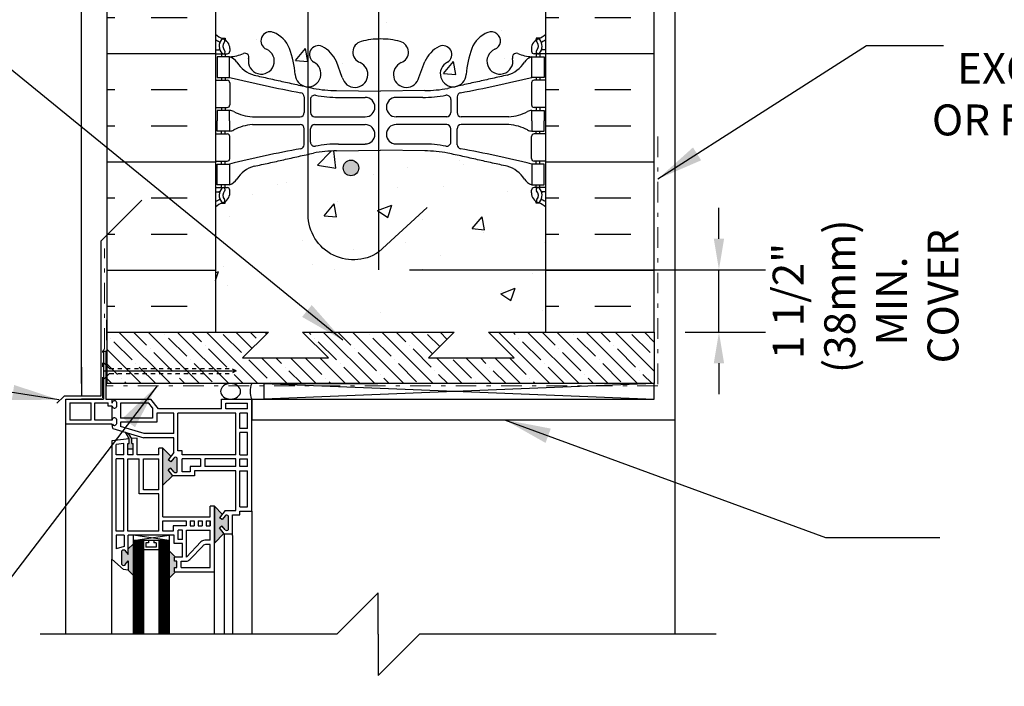
# Model space of a CAD drawing. Units: inches. Extents: x 88.2 to 143.4, y 212.6 to 296.4.
# Drawn here: x 107.1 to 130.9, y 267.2 to 283.4 of the extents above; entities that cross this region are included whole.
import ezdxf

# ---------------------------------------------------------------- set-up
doc = ezdxf.new("R2010")
doc.units = ezdxf.units.IN
doc.header["$LTSCALE"] = 0.5
doc.header["$MEASUREMENT"] = 0
doc.linetypes.add('DASHDOTX2', pattern=[2, 1, -0.5, 0, -0.5])
doc.linetypes.add('HIDDEN2', pattern=[0.1875, 0.125, -0.0625])
doc.layers.add('AVB - PNS (110 110AT 111)', color=153, linetype='DASHDOTX2', lineweight=0)
for name, color, linetype in [('HATCH', 12, 'Continuous'), ('LINE18', 9, 'Continuous'), ('line25', 2, 'Continuous'), ('LINE50', 5, 'Continuous'), ('LINE65', 3, 'Continuous'), ('LINE9', 9, 'Continuous'), ('PREBUCK FRAMING SYSTEM', 7, 'Continuous'), ('TEXT', 4, 'Continuous'), ('Web_Edge', 9, 'Continuous')]:
    doc.layers.add(name, color=color, linetype=linetype)
doc.styles.add('DIM', font='romans.shx', dxfattribs={"width": 0.7})
doc.styles.add('ROMANS', font='romans.shx', dxfattribs={"height": 1.125})
doc.dimstyles.new('ext_12', dxfattribs={"dimscale": 12, "dimtxt": 0.09375, "dimasz": 0.09375, "dimexe": 0.09375, "dimexo": 0.0625, "dimgap": 0.0625, "dimtad": 1, "dimdec": 1, "dimzin": 3, "dimdsep": 46, "dimlunit": 4, "dimtxsty": 'DIM', "dimcen": 0.09, "dimdle": 0.09375, "dimclrt": 4, "dimadec": 0, "dimazin": 0, "dimtfac": 1, "dimtdec": 1, "dimtmove": 2, "dimatfit": 3, "dimfxl": 1, "dimfrac": 2, "dimtolj": 1, "dimtzin": 0, "dimarcsym": 0})

# ---------------------------------------------------------------- blocks, each defined once
blk = doc.blocks.new('*D4')
at = {"layer": 'Defpoints', "color": 0, "transparency": 16777216}
for p in [(115.76, 277.3), (124.007, 277.3), (122.438, 275.787)]:
    blk.add_point(p, dxfattribs=at)
at = {"layer": 'TEXT', "color": 0, "lineweight": -2, "transparency": 16777216}
for p, q in [((124.007, 278.05), (124.007, 278.8)), ((116.51, 277.3), (125.132, 277.3)), ((124.007, 275.787), (124.007, 277.3)), ((123.188, 275.787), (125.132, 275.787)), ((124.007, 275.037), (124.007, 274.287))]:
    blk.add_line(p, q, dxfattribs=at)
at = {"layer": 'TEXT', "color": 0, "transparency": 16777216}
for points in [[(123.882, 278.05), (124.132, 278.05), (124.007, 277.3)], [(123.882, 275.037), (124.132, 275.037), (124.007, 275.787)]]:
    blk.add_solid(points, dxfattribs=at)
at = {"layer": 'TEXT', "color": 4, "transparency": 16777216, "insert": (127.559, 276.544), "char_height": 0.75, "attachment_point": 5, "rotation": 90, "style": 'DIM'}
blk.add_mtext('\\A1;1 1/2" \\P (38mm) MIN. \\P COVER', dxfattribs=at)

msp = doc.modelspace()

# ---------------------------------------------------------------- hatches: boundary and pattern name
at = {"layer": 'HATCH'}
h = msp.add_hatch(dxfattribs=at)
h.set_pattern_fill('AR-CONC', color=256, scale=0.5)
h.set_pattern_definition([(50, (0, 0), (3.5863, -0.31376), [0.375, -4.125]), (355, (0, 0), (-0.693757, 3.76096), [0.3, -3.3]), (100.4514, (0.299, -0.026), (2.892544, 3.4472), [0.3187, -3.50571]), (46.1842, (0, 1), (5.336207, -0.827596), [0.5625, -6.1875]), (96.6356, (0.4447, 0.931), (4.67331, 4.87059), [0.47805, -5.25857]), (351.1842, (0, 1), (4.67331, 4.87059), [0.45, -4.95]), (21, (0.5, 0.75), (2.984535, -2.013094), [0.375, -4.125]), (326, (0.5, 0.75), (1.216577, 3.62575), [0.3, -3.3]), (71.4514, (0.7487, 0.5822), (4.20111, 1.612656), [0.3187, -3.50571]), (37.5, (0, 0), (0.0607993, 1.6644693), [0, -3.26, 0, -3.35, 0, -3.3125]), (7.5, (0, 0), (1.315348, 1.972059), [0, -1.91, 0, -3.185, 0, -1.2625]), (327.5, (-1.115, 0), (2.669112, -0.1127744), [0, -1.25, 0, -3.9, 0, -5.175]), (317.5, (-1.615, 0), (2.91593, 0.500525), [0, -1.625, 0, -2.59, 0, -3.675])])
edge = h.paths.add_edge_path()
edge.add_arc((119.466, 252.872), 0.5, 46.2109, 66.4218)
edge.add_line((119.666, 253.331), (119.576, 253.331))
edge.add_line((119.576, 253.331), (119.576, 253.372))
edge.add_arc((119.716, 253.58), 0.25, 180, 235.9442, ccw=False)
edge.add_line((119.466, 253.58), (119.466, 253.647))
edge.add_arc((119.529, 253.647), 0.0625, 90, 180, ccw=False)
edge.add_line((119.529, 253.71), (119.576, 253.71))
edge.add_line((119.576, 253.71), (119.576, 253.78))
edge.add_line((119.576, 253.78), (119.471, 253.78))
edge.add_arc((119.594, 254.122), 0.364, 214.9775, 250.3387, ccw=False)
edge.add_arc((118.671, 253.511), 0.743, 32.7919, 73.8107)
edge.add_spline(control_points=[(118.878, 254.225), (117.441, 254.545)], knot_values=[0, 0, 1, 1], degree=1, periodic=0)
edge.add_arc((116.884, 251.614), 2.984, 79.2546, 90.0995)
edge.add_line((116.879, 254.598), (115.812, 254.613))
edge.add_line((115.812, 254.613), (114.746, 254.598))
edge.add_arc((114.741, 251.614), 2.984, 89.9005, 100.7454)
edge.add_spline(control_points=[(114.184, 254.545), (112.747, 254.225)], knot_values=[0, 0, 1, 1], degree=1, periodic=0)
edge.add_arc((112.954, 253.511), 0.743, 106.1893, 147.2081)
edge.add_arc((112.031, 254.122), 0.364, 289.6613, 325.0225, ccw=False)
edge.add_line((112.154, 253.78), (112.049, 253.78))
edge.add_line((112.049, 253.78), (112.049, 253.71))
edge.add_line((112.049, 253.71), (112.096, 253.71))
edge.add_arc((112.096, 253.647), 0.0625, 0, 90, ccw=False)
edge.add_line((112.159, 253.647), (112.159, 253.58))
edge.add_arc((111.909, 253.58), 0.25, 304.0558, 360, ccw=False)
edge.add_line((112.049, 253.372), (112.049, 253.331))
edge.add_line((112.049, 253.331), (111.959, 253.331))
edge.add_arc((112.159, 252.872), 0.5, 113.5782, 133.7891)
edge.add_line((111.813, 253.233), (111.813, 250.46))
edge.add_line((111.813, 250.46), (114.813, 250.46))
edge.add_line((114.813, 250.46), (115.813, 251.46))
edge.add_line((115.813, 251.46), (115.813, 250.46))
edge.add_line((115.813, 250.46), (115.813, 249.46))
edge.add_line((115.813, 249.46), (116.813, 250.46))
edge.add_line((116.813, 250.46), (119.813, 250.46))
edge.add_line((119.813, 250.46), (119.813, 253.233))
h.paths.add_polyline_path([(118.938, 259.46), (113.313, 259.46), (113.313, 258.156), (114.157, 257.312), (114.197, 257.183), (114.068, 257.223), (113.313, 257.979), (113.313, 257.96), (111.813, 257.96), (111.813, 257.426, 0.088416), (111.959, 257.328), (112.049, 257.328), (112.049, 257.287, -0.249069), (112.159, 257.08), (112.159, 257.012, -0.414214), (112.096, 256.95), (112.049, 256.95), (112.049, 256.88), (112.154, 256.88, 0.085348), (112.483, 256.955, -0.669601), (112.615, 256.835, 2.087231), (113.049, 257.06, -1), (113.213, 257.468, -0.21345), (113.605, 257.079, -0.068226), (113.741, 256.451, 1.753171), (114.192, 256.748, -0.940793), (114.395, 257.131, -0.173075), (114.741, 256.764), (114.884, 256.377, 1.612474), (115.315, 256.737, -0.734872), (115.338, 257.248, -0.068475), (115.812, 257.31, -0.068475), (116.287, 257.248, -0.734872), (116.31, 256.737, 1.612474), (116.741, 256.377), (116.884, 256.764, -0.173075), (117.23, 257.131, -0.940793), (117.433, 256.748, 1.753171), (117.884, 256.451, -0.068226), (118.02, 257.079, -0.21345), (118.412, 257.468, -1), (118.576, 257.06, 2.087231), (119.01, 256.835, -0.669601), (119.142, 256.955, 0.085348), (119.471, 256.88), (119.576, 256.88), (119.576, 256.95), (119.529, 256.95, -0.414214), (119.466, 257.012), (119.466, 257.08, -0.249069), (119.576, 257.287), (119.576, 257.328), (119.666, 257.328, 0.088416), (119.813, 257.426), (119.813, 257.96), (119.335, 257.96), (118.997, 257.622), (118.781, 257.521), (118.882, 257.737), (119.105, 257.96), (118.938, 257.96)])
edge = h.paths.add_edge_path()
edge.add_line((119.466, 279.161), (119.466, 279.229))
edge.add_arc((119.529, 279.229), 0.0625, 90, 180, ccw=False)
edge.add_line((119.529, 279.291), (119.576, 279.291))
edge.add_line((119.576, 279.291), (119.576, 279.361))
edge.add_line((119.576, 279.361), (119.471, 279.361))
edge.add_arc((119.594, 279.704), 0.364, 212.0424, 250.3387, ccw=False)
edge.add_arc((118.671, 279.093), 0.743, 34.228, 73.8107)
edge.add_spline(control_points=[(118.878, 279.807), (117.441, 280.127)], knot_values=[0, 0, 1, 1], degree=1, periodic=0)
edge.add_arc((116.884, 277.196), 2.984, 79.2546, 90.0995)
edge.add_line((116.879, 280.179), (115.813, 280.195))
edge.add_line((115.813, 280.195), (114.746, 280.179))
edge.add_arc((114.741, 277.196), 2.984, 89.9005, 100.7454)
edge.add_spline(control_points=[(114.184, 280.127), (112.747, 279.807)], knot_values=[0, 0, 1, 1], degree=1, periodic=0)
edge.add_arc((112.954, 279.093), 0.743, 106.1893, 145.772)
edge.add_arc((112.031, 279.704), 0.364, 289.6613, 327.9576, ccw=False)
edge.add_line((112.154, 279.361), (112.049, 279.361))
edge.add_line((112.049, 279.361), (112.049, 279.291))
edge.add_line((112.049, 279.291), (112.096, 279.291))
edge.add_arc((112.096, 279.229), 0.0625, 0, 90, ccw=False)
edge.add_line((112.159, 279.229), (112.159, 279.161))
edge.add_arc((111.909, 279.161), 0.25, 304.0558, 360, ccw=False)
edge.add_line((112.049, 278.954), (112.049, 278.912))
edge.add_line((112.049, 278.912), (111.959, 278.912))
edge.add_arc((112.159, 278.454), 0.5, 113.5782, 133.7891)
edge.add_line((111.813, 278.815), (111.813, 276.042))
edge.add_line((111.813, 276.042), (113.848, 276.042))
edge.add_line((113.848, 276.042), (113.848, 277.629))
edge.add_line((113.848, 277.629), (113.91, 277.748))
edge.add_line((113.91, 277.748), (113.973, 277.629))
edge.add_line((113.973, 277.629), (113.973, 276.042))
edge.add_line((113.973, 276.042), (116.889, 276.042))
edge.add_line((116.889, 276.042), (116.889, 277.629))
edge.add_line((116.889, 277.629), (116.951, 277.748))
edge.add_line((116.951, 277.748), (117.014, 277.629))
edge.add_line((117.014, 277.629), (117.014, 276.042))
edge.add_line((117.014, 276.042), (119.813, 276.042))
edge.add_line((119.813, 276.042), (119.813, 278.815))
edge.add_arc((119.466, 278.454), 0.5, 46.2109, 66.4218)
edge.add_line((119.666, 278.912), (119.576, 278.912))
edge.add_line((119.576, 278.912), (119.576, 278.954))
edge.add_arc((119.716, 279.161), 0.25, 180, 235.9442, ccw=False)
h.paths.add_polyline_path([(119.813, 285.042), (119.813, 287.076, 0.088416), (119.666, 287.174), (119.576, 287.174), (119.576, 287.215, -0.249069), (119.466, 287.422), (119.466, 287.49, -0.414214), (119.529, 287.552), (119.576, 287.552), (119.576, 287.622), (119.471, 287.622, 0.085348), (119.142, 287.547, -0.669601), (119.01, 287.667, 2.087231), (118.576, 287.442, -1), (118.412, 287.034, -0.21345), (118.02, 287.423, -0.068226), (117.884, 288.051, 1.753171), (117.433, 287.754, -0.940793), (117.23, 287.371, -0.173075), (116.884, 287.738), (116.741, 288.125, 1.612474), (116.31, 287.765, -0.734872), (116.287, 287.254, -0.068475), (115.812, 287.192, -0.068475), (115.338, 287.254, -0.734872), (115.315, 287.765, 1.612474), (114.884, 288.125), (114.741, 287.738, -0.173075), (114.395, 287.371, -0.940793), (114.192, 287.754, 1.753171), (113.741, 288.051, -0.068226), (113.605, 287.423, -0.21345), (113.213, 287.034, -1), (113.049, 287.442, 2.087231), (112.615, 287.667, -0.669601), (112.483, 287.547, 0.085348), (112.154, 287.622), (112.049, 287.622), (112.049, 287.552), (112.096, 287.552, -0.414214), (112.159, 287.49), (112.159, 287.422, -0.249069), (112.049, 287.215), (112.049, 287.174), (111.959, 287.174, 0.088416), (111.813, 287.076), (111.813, 285.042), (111.813, 283.007, 0.088416), (111.959, 282.91), (112.049, 282.91), (112.049, 282.868, -0.249069), (112.159, 282.661), (112.159, 282.594, -0.414214), (112.096, 282.531), (112.049, 282.531), (112.049, 282.461), (112.154, 282.461, 0.085348), (112.483, 282.537, -0.669601), (112.615, 282.417, 2.087231), (113.049, 282.641, -1), (113.213, 283.05, -0.21345), (113.605, 282.661, -0.068226), (113.741, 282.033, 1.753171), (114.192, 282.329, -0.940793), (114.395, 282.713, -0.173075), (114.741, 282.346), (114.884, 281.959, 1.612474), (115.315, 282.319, -0.734872), (115.338, 282.83, -0.068475), (115.812, 282.892, -0.068475), (116.287, 282.83, -0.734872), (116.31, 282.319, 1.612474), (116.741, 281.959), (116.884, 282.346, -0.173075), (117.23, 282.713, -0.940793), (117.433, 282.329, 1.753171), (117.884, 282.033, -0.068226), (118.02, 282.661, -0.21345), (118.412, 283.05, -1), (118.576, 282.641, 2.087231), (119.01, 282.417, -0.669601), (119.142, 282.537, 0.085348), (119.471, 282.461), (119.576, 282.461), (119.576, 282.531), (119.529, 282.531, -0.414214), (119.466, 282.594), (119.466, 282.661, -0.249069), (119.576, 282.868), (119.576, 282.91), (119.666, 282.91, 0.088416), (119.813, 283.007)])
edge = h.paths.add_edge_path()
edge.add_line((119.813, 294.042), (116.75, 294.042))
edge.add_line((116.75, 294.042), (115.75, 293.042))
edge.add_line((115.75, 293.042), (115.75, 295.042))
edge.add_line((115.75, 295.042), (114.75, 294.042))
edge.add_line((114.75, 294.042), (111.813, 294.042))
edge.add_line((111.813, 294.042), (111.813, 291.269))
edge.add_arc((112.159, 291.63), 0.5, 226.2109, 246.4218)
edge.add_line((111.959, 291.171), (112.049, 291.171))
edge.add_line((112.049, 291.171), (112.049, 291.13))
edge.add_arc((111.909, 290.922), 0.25, 0, 55.9442, ccw=False)
edge.add_line((112.159, 290.922), (112.159, 290.855))
edge.add_arc((112.096, 290.855), 0.0625, -90, 0, ccw=False)
edge.add_line((112.096, 290.792), (112.049, 290.792))
edge.add_line((112.049, 290.792), (112.049, 290.722))
edge.add_line((112.049, 290.722), (112.154, 290.722))
edge.add_arc((112.031, 290.38), 0.364, 34.9775, 70.3387, ccw=False)
edge.add_arc((112.954, 290.991), 0.743, 212.7919, 253.8107)
edge.add_spline(control_points=[(112.747, 290.277), (114.184, 289.957)], knot_values=[0, 0, 1, 1], degree=1, periodic=0)
edge.add_arc((114.741, 292.888), 2.984, 259.2546, 270.0995)
edge.add_line((114.746, 289.904), (115.813, 289.889))
edge.add_line((115.813, 289.889), (116.879, 289.904))
edge.add_arc((116.884, 292.888), 2.984, 269.9005, 280.7454)
edge.add_spline(control_points=[(117.441, 289.957), (118.878, 290.277)], knot_values=[0, 0, 1, 1], degree=1, periodic=0)
edge.add_arc((118.671, 290.991), 0.743, 286.1893, 327.2081)
edge.add_arc((119.594, 290.38), 0.364, 109.6613, 145.0225, ccw=False)
edge.add_line((119.471, 290.722), (119.576, 290.722))
edge.add_line((119.576, 290.722), (119.576, 290.792))
edge.add_line((119.576, 290.792), (119.529, 290.792))
edge.add_arc((119.529, 290.855), 0.0625, 180, 270, ccw=False)
edge.add_line((119.466, 290.855), (119.466, 290.922))
edge.add_arc((119.716, 290.922), 0.25, 124.0558, 180, ccw=False)
edge.add_line((119.576, 291.13), (119.576, 291.171))
edge.add_line((119.576, 291.171), (119.666, 291.171))
edge.add_arc((119.466, 291.63), 0.5, 293.5782, 313.7891)
edge.add_line((119.813, 291.269), (119.813, 294.042))
h = msp.add_hatch(dxfattribs=at)
h.set_pattern_fill('INSUL', color=256, scale=7, style=0)
h.set_pattern_definition([(0, (0, 104.0395), (0, 2.625), []), (0, (0, 104.9145), (0, 2.625), [0.875, -0.875]), (0, (0, 105.7895), (0, 2.625), [0.875, -0.875])])
h.paths.add_polyline_path([(111.813, 285.042), (111.125, 285.042), (111.125, 284.542), (109.625, 284.542), (109.625, 285.042), (109.188, 285.042), (109.188, 275.787), (111.813, 275.787), (111.813, 276.042)])
h = msp.add_hatch(dxfattribs=at)
h.set_pattern_fill('INSUL', color=256, scale=7, style=0)
h.set_pattern_definition([(0, (2, 104.0395), (0, 2.625), []), (0, (2, 104.9145), (0, 2.625), [0.875, -0.875]), (0, (2, 105.7895), (0, 2.625), [0.875, -0.875])])
h.paths.add_polyline_path([(122.438, 285.042), (122, 285.042), (122, 284.542), (120.5, 284.542), (120.5, 285.042), (119.813, 285.042), (119.813, 275.787), (122.438, 275.787)])
at = {"layer": 'LINE65'}
msp.add_hatch(color=256, dxfattribs=at).paths.add_polyline_path([(115.282, 279.768, 1), (114.907, 279.768, 1)])
at = {"layer": 'LINE9'}
h = msp.add_hatch(color=0, dxfattribs=at)
h.paths.add_polyline_path([(112.127, 271.334, 0.504324), (112.043, 271.336), (111.974, 271.247), (111.909, 271.291), (111.977, 271.379), (111.784, 271.573), (111.784, 270.677), (112.016, 270.909), (111.909, 271.047), (111.974, 271.091), (112.044, 271.002, 0.499917), (112.127, 271.004)])
h.paths.add_polyline_path([(110.877, 270.24), (110.815, 270.24), (110.815, 270.34), (110.845, 270.34), (110.69, 270.495), (110.69, 269.829), (110.845, 269.984), (110.815, 269.984), (110.815, 270.084), (110.877, 270.084)])
h.paths.add_polyline_path([(109.815, 270.654), (109.697, 270.536), (109.697, 270.401), (109.628, 270.49, 0.499917), (109.544, 270.487), (109.544, 270.158, 0.504324), (109.628, 270.156), (109.697, 270.245), (109.697, 270.021), (109.815, 269.903)])
h.paths.add_polyline_path([(110.883, 272.737, 0.504324), (110.799, 272.739), (110.73, 272.65), (110.665, 272.694), (110.734, 272.782), (110.54, 272.976), (110.54, 272.818), (110.54, 272.08), (110.772, 272.312), (110.665, 272.45), (110.73, 272.494), (110.8, 272.405, 0.499917), (110.883, 272.407)])
h.paths.add_polyline_path([(109.815, 273.088), (109.784, 273.088), (109.784, 273.209, 0.077767), (109.675, 273.349), (109.628, 273.363, -0.031355), (109.721, 273.202), (109.721, 273.088), (109.69, 273.088), (109.69, 272.953), (109.815, 272.953)])
at = {"layer": 'PREBUCK FRAMING SYSTEM', "lineweight": 0, "true_color": 0x939598}
h = msp.add_hatch(dxfattribs=at)
h.set_pattern_fill('ANSI35', color=252, scale=2, angle=90)
h.set_pattern_definition([(135, (1.07235, 10.128), (-0.3535534, -0.3535534), []), (135, (1.07235, 10.48154), (-0.3535534, -0.3535534), [0.625, -0.125, 0, -0.125])])
h.paths.add_polyline_path([(122.438, 274.542), (109.188, 274.542), (109.188, 275.787), (111.123, 275.767), (110.26, 275.767), (110.26, 275.787), (113.093, 275.787), (112.47, 275.165), (114.546, 275.165), (113.923, 275.787), (117.597, 275.787), (116.974, 275.165), (119.05, 275.165), (118.427, 275.787), (121.268, 275.787), (121.364, 275.787), (121.51, 275.787), (121.541, 275.787), (122.438, 275.787)])

# ---------------------------------------------------------------- linework, layer by layer
at = {"layer": 'AVB - PNS (110 110AT 111)'}
for p, q in [((109.124, 275.382), (109.124, 277.812)), ((109.077, 275.318), (109.124, 275.382)), ((109.077, 274.198), (109.077, 275.318))]:
    msp.add_line(p, q, dxfattribs=at)
msp.add_lwpolyline([(122.53, 280.53), (122.53, 274.491), (109.172, 274.491), (109.172, 276.125)], dxfattribs=at)
at = {"layer": 'HATCH'}
for p, q in [((109.103, 274.848), (112.31, 274.848)), ((112.981, 274.542), (122.438, 274.167)), ((122.438, 274.542), (112.981, 274.167)), ((122.938, 273.667), (122.938, 268.47)), ((110.69, 270.743), (109.815, 270.868)), ((109.815, 270.743), (110.69, 270.868)), ((109.84, 270.743), (109.84, 268.47)), ((109.865, 270.743), (109.865, 268.47)), ((109.89, 270.743), (109.89, 268.47)), ((109.915, 270.743), (109.915, 268.47)), ((109.94, 270.743), (109.94, 268.47)), ((109.965, 270.743), (109.965, 268.47)), ((109.99, 270.743), (109.99, 268.47)), ((110.015, 270.743), (110.015, 268.47)), ((110.04, 270.743), (110.04, 268.47)), ((110.465, 270.743), (110.465, 268.47)), ((110.49, 270.743), (110.49, 268.47)), ((110.515, 270.743), (110.515, 268.47)), ((110.54, 270.743), (110.54, 268.47)), ((110.565, 270.743), (110.565, 268.47)), ((110.59, 270.743), (110.59, 268.47)), ((110.615, 270.743), (110.615, 268.47)), ((110.64, 270.743), (110.64, 268.47)), ((110.665, 270.743), (110.665, 268.47))]:
    msp.add_line(p, q, dxfattribs=at)
at = {"layer": 'LINE18'}
for p, q in [((109.247, 274.911), (109.103, 275.054)), ((109.247, 274.786), (109.103, 274.642))]:
    msp.add_line(p, q, dxfattribs=at)
at = {"layer": 'LINE18', "linetype": 'HIDDEN2'}
for p, q in [((109.247, 274.911), (112.19, 274.911)), ((109.247, 274.786), (112.19, 274.786)), ((112.31, 274.848), (112.19, 274.911)), ((112.31, 274.848), (112.19, 274.786))]:
    msp.add_line(p, q, dxfattribs=at)
at = {"layer": 'line25'}
for p, q in [((111.813, 285.042), (111.813, 276.042)), ((119.813, 275.787), (119.813, 285.042)), ((111.813, 276.042), (111.813, 275.787))]:
    msp.add_line(p, q, dxfattribs=at)
at = {"layer": 'LINE50'}
for p, q in [((109.188, 275.787), (109.188, 285.042)), ((122.438, 275.787), (122.438, 285.042))]:
    msp.add_line(p, q, dxfattribs=at)
at = {"layer": 'LINE65'}
msp.add_line((115.76, 293.052), (115.76, 277.3), dxfattribs=at)
msp.add_lwpolyline([(116.939, 278.808), (115.759, 277.724, -0.623194), (114.06, 278.714), (114.06, 290.335, -0.623194), (115.759, 291.325), (116.939, 290.24)], format="xyb", dxfattribs=at)
msp.add_circle((115.094, 279.768), 0.188, dxfattribs=at)
at = {"layer": 'LINE9'}
for p, q in [((108.563, 274.542), (108.563, 294.042)), ((122.938, 294.042), (122.938, 273.667)), ((109.035, 277.997), (110.027, 278.99)), ((109.035, 277.997), (109.035, 274.241)), ((109.153, 275.317), (109.103, 275.317)), ((109.103, 275.317), (109.103, 274.167)), ((109.153, 275.317), (109.153, 274.167)), ((108.563, 274.942), (108.563, 274.241)), ((112.981, 274.542), (112.981, 274.167)), ((122.438, 274.542), (112.981, 274.542)), ((113.565, 274.542), (115.745, 274.542)), ((122.438, 274.167), (122.438, 274.542)), ((108.149, 274.241), (107.972, 274.065)), ((109.035, 274.241), (108.149, 274.241)), ((108.188, 274.167), (109.103, 274.167)), ((108.188, 268.47), (108.188, 274.167)), ((108.281, 274.073), (108.797, 274.073)), ((108.281, 274.073), (108.281, 273.656)), ((109.103, 274.167), (108.563, 274.167)), ((108.797, 273.656), (108.797, 274.073)), ((108.891, 273.656), (108.891, 274.073)), ((108.891, 274.073), (109.215, 274.073)), ((109.153, 274.167), (110.245, 274.167)), ((109.215, 273.995), (109.215, 274.073)), ((109.309, 274.067), (109.309, 274.167)), ((109.413, 274.094), (109.413, 273.979)), ((110.197, 274.067), (109.513, 274.067)), ((109.513, 274.067), (109.513, 273.705)), ((110.288, 273.953), (110.197, 274.067)), ((110.434, 273.93), (110.245, 274.167)), ((111.959, 274.167), (112.69, 274.167)), ((111.959, 273.93), (111.959, 274.167)), ((112.059, 274.067), (112.59, 274.067)), ((112.059, 273.93), (112.059, 274.067)), ((112.59, 273.93), (112.59, 274.067)), ((112.69, 271.455), (112.69, 274.167)), ((112.69, 274.167), (122.438, 274.167)), ((112.69, 274.167), (112.69, 273.667)), ((109.309, 273.995), (109.215, 273.995)), ((109.309, 273.656), (109.309, 273.995)), ((110.288, 273.953), (110.288, 273.705)), ((110.388, 273.83), (110.388, 273.605)), ((110.802, 273.83), (110.388, 273.83)), ((111.959, 273.93), (110.434, 273.93)), ((110.802, 273.33), (110.802, 273.83)), ((110.902, 272.912), (110.902, 273.83)), ((112.302, 273.83), (110.902, 273.83)), ((112.302, 273.83), (110.902, 273.83)), ((112.59, 273.93), (112.059, 273.93)), ((112.302, 272.818), (112.302, 273.83)), ((112.59, 273.83), (112.402, 273.83)), ((112.402, 273.455), (112.402, 273.83)), ((112.59, 273.455), (112.59, 273.83)), ((108.797, 273.656), (108.281, 273.656)), ((109.309, 273.656), (108.891, 273.656)), ((109.413, 273.679), (109.413, 273.564)), ((110.288, 273.705), (109.513, 273.705)), ((110.388, 273.605), (109.513, 273.605)), ((109.513, 273.605), (109.513, 273.501)), ((112.69, 273.667), (122.938, 273.667)), ((109.313, 273.562), (108.188, 273.562)), ((109.327, 273.452), (109.313, 273.562)), ((109.327, 273.452), (110.074, 273.23)), ((110.088, 273.33), (109.513, 273.501)), ((110.802, 273.33), (110.088, 273.33)), ((112.59, 273.455), (112.402, 273.455)), ((112.59, 273.355), (112.402, 273.355)), ((112.402, 272.818), (112.402, 273.355)), ((112.59, 272.818), (112.59, 273.355)), ((109.721, 273.202), (109.302, 273.158)), ((109.302, 273.158), (109.302, 270.287)), ((109.59, 273.088), (109.402, 273.068)), ((109.59, 272.818), (109.59, 273.088)), ((109.69, 272.818), (109.69, 273.088)), ((109.69, 273.088), (109.721, 273.088)), ((109.721, 273.088), (109.721, 273.202)), ((109.915, 273.223), (109.784, 273.209)), ((109.784, 273.088), (109.784, 273.209)), ((109.784, 273.088), (109.815, 273.088)), ((109.815, 272.818), (109.815, 273.088)), ((109.915, 272.818), (109.915, 273.223)), ((110.802, 273.23), (110.074, 273.23)), ((110.802, 272.87), (110.802, 273.23)), ((109.402, 272.818), (109.402, 273.068)), ((109.815, 272.953), (109.69, 272.953)), ((110.54, 272.976), (110.44, 272.976)), ((110.44, 272.818), (110.44, 272.976)), ((110.734, 272.782), (110.54, 272.976)), ((110.54, 272.818), (110.54, 272.976)), ((110.802, 272.87), (110.665, 272.694)), ((111.008, 272.912), (110.902, 272.912)), ((111.008, 272.818), (111.008, 272.912)), ((109.59, 272.818), (109.402, 272.818)), ((109.402, 270.968), (109.402, 272.718)), ((109.59, 272.718), (109.402, 272.718)), ((109.59, 270.968), (109.59, 272.718)), ((109.815, 272.818), (109.69, 272.818)), ((109.69, 270.968), (109.69, 272.718)), ((109.69, 272.718), (109.965, 272.718)), ((110.44, 272.818), (109.915, 272.818)), ((109.965, 271.868), (109.965, 272.718)), ((110.065, 271.968), (110.065, 272.718)), ((110.065, 272.718), (110.44, 272.718)), ((110.44, 271.968), (110.44, 272.718)), ((110.54, 271.318), (110.54, 272.818)), ((110.73, 272.65), (110.665, 272.694)), ((110.799, 272.739), (110.73, 272.65)), ((110.883, 272.407), (110.883, 272.737)), ((112.302, 272.818), (111.008, 272.818)), ((111.452, 272.718), (111.008, 272.718)), ((111.008, 272.406), (111.008, 272.718)), ((111.452, 272.718), (111.452, 272.531)), ((112.302, 272.718), (111.552, 272.718)), ((111.552, 272.718), (111.552, 272.531)), ((112.302, 272.531), (112.302, 272.718)), ((112.402, 272.818), (112.59, 272.818)), ((112.402, 272.531), (112.402, 272.718)), ((112.402, 272.718), (112.59, 272.718)), ((112.59, 272.531), (112.59, 272.718)), ((110.73, 272.494), (110.665, 272.45)), ((110.777, 272.306), (110.665, 272.45)), ((110.799, 272.406), (110.73, 272.494)), ((111.202, 272.406), (111.008, 272.406)), ((111.452, 272.531), (111.202, 272.531)), ((111.202, 272.531), (111.202, 272.406)), ((112.302, 272.431), (111.302, 272.431)), ((111.302, 272.431), (111.302, 272.306)), ((112.302, 272.531), (111.552, 272.531)), ((112.302, 271.467), (112.302, 272.431)), ((112.59, 272.531), (112.402, 272.531)), ((112.402, 271.555), (112.402, 272.431)), ((112.402, 272.431), (112.59, 272.431)), ((112.59, 271.555), (112.59, 272.431)), ((110.772, 272.312), (110.54, 272.08)), ((111.302, 272.306), (110.777, 272.306)), ((110.44, 271.968), (110.065, 271.968)), ((110.44, 271.968), (110.166, 271.968)), ((110.44, 271.868), (109.965, 271.868)), ((110.44, 270.968), (110.44, 271.868)), ((111.684, 271.318), (111.684, 271.573)), ((111.784, 271.573), (111.684, 271.573)), ((111.784, 269.984), (111.784, 271.573)), ((111.977, 271.379), (111.784, 271.573)), ((111.784, 271.573), (111.784, 270.677)), ((112.046, 271.467), (111.909, 271.291)), ((112.046, 271.467), (112.302, 271.467)), ((112.402, 271.555), (112.59, 271.555)), ((112.402, 271.455), (112.69, 271.455)), ((112.402, 271.367), (112.402, 271.455)), ((112.69, 271.455), (112.69, 268.47)), ((110.54, 271.318), (111.684, 271.318)), ((110.54, 270.968), (110.54, 271.218)), ((110.54, 270.968), (110.54, 271.218)), ((110.54, 271.218), (111.102, 271.218)), ((111.102, 271.218), (111.102, 271.093)), ((111.202, 271.218), (111.202, 271.093)), ((111.202, 271.218), (111.296, 271.218)), ((111.296, 271.218), (111.296, 271.093)), ((111.396, 271.218), (111.49, 271.218)), ((111.396, 271.218), (111.396, 271.093)), ((111.49, 271.218), (111.49, 271.093)), ((111.59, 271.218), (111.684, 271.218)), ((111.59, 271.218), (111.59, 271.093)), ((111.684, 271.093), (111.684, 271.218)), ((111.684, 271.218), (111.684, 271.093)), ((111.974, 271.247), (111.909, 271.291)), ((112.043, 271.336), (111.974, 271.247)), ((112.127, 271.004), (112.127, 271.334)), ((112.221, 270.859), (112.221, 271.367)), ((112.221, 271.367), (112.402, 271.367)), ((109.59, 270.968), (109.402, 270.968)), ((110.44, 270.968), (109.69, 270.968)), ((110.79, 270.968), (110.54, 270.968)), ((111.102, 271.093), (110.79, 271.093)), ((110.79, 271.093), (110.79, 270.968)), ((111.009, 270.993), (110.909, 270.993)), ((110.909, 270.768), (110.909, 270.993)), ((111.009, 270.768), (111.009, 270.993)), ((111.109, 270.993), (111.684, 270.993)), ((111.109, 270.34), (111.109, 270.993)), ((111.202, 271.093), (111.296, 271.093)), ((111.396, 271.093), (111.49, 271.093)), ((111.59, 271.093), (111.684, 271.093)), ((111.684, 270.747), (111.684, 270.993)), ((111.974, 271.091), (111.909, 271.047)), ((112.021, 270.903), (111.909, 271.047)), ((112.043, 271.003), (111.974, 271.091)), ((109.597, 270.868), (109.402, 270.868)), ((109.402, 270.868), (109.402, 270.541)), ((109.597, 270.868), (109.597, 270.594)), ((110.809, 270.868), (109.697, 270.868)), ((109.697, 270.401), (109.697, 270.868)), ((109.815, 270.868), (109.815, 268.47)), ((110.69, 270.743), (109.815, 270.743)), ((110.065, 270.743), (110.065, 268.47)), ((110.19, 270.743), (110.19, 270.681)), ((110.315, 270.743), (110.315, 270.681)), ((110.69, 270.868), (110.44, 270.868)), ((110.44, 270.743), (110.44, 268.47)), ((110.69, 270.868), (110.69, 268.47)), ((110.809, 270.668), (110.809, 270.868)), ((111.009, 270.768), (110.909, 270.768)), ((111.459, 270.708), (111.109, 270.34)), ((111.684, 270.747), (111.55, 270.747)), ((112.016, 270.909), (111.784, 270.677)), ((112.021, 270.903), (112.221, 270.903)), ((112.021, 270.903), (112.021, 268.47)), ((112.221, 270.859), (112.221, 268.47)), ((109.597, 270.594), (109.402, 270.541)), ((109.544, 270.158), (109.544, 270.487)), ((109.628, 270.489), (109.697, 270.401)), ((109.697, 270.536), (109.815, 270.654)), ((110.44, 270.518), (110.065, 270.518)), ((110.127, 270.681), (110.127, 270.581)), ((110.19, 270.681), (110.127, 270.681)), ((110.377, 270.581), (110.127, 270.581)), ((110.377, 270.681), (110.315, 270.681)), ((110.377, 270.681), (110.377, 270.581)), ((110.845, 270.34), (110.69, 270.495)), ((111.009, 270.668), (110.809, 270.668)), ((111.009, 270.34), (111.009, 270.668)), ((111.502, 270.608), (111.188, 270.279)), ((111.684, 270.647), (111.592, 270.647)), ((111.684, 270.084), (111.684, 270.647)), ((109.585, 270.036), (109.302, 270.287)), ((109.303, 268.47), (109.302, 270.287)), ((109.628, 270.156), (109.697, 270.245)), ((109.697, 270.245), (109.697, 270.021)), ((111.009, 270.34), (110.815, 270.34)), ((110.815, 270.24), (110.815, 270.34)), ((110.877, 270.24), (110.815, 270.24)), ((110.877, 270.084), (110.877, 270.24)), ((110.977, 270.084), (110.977, 270.24)), ((110.977, 270.24), (111.098, 270.24)), ((109.697, 270.021), (109.585, 270.036)), ((109.697, 270.021), (109.815, 269.903)), ((110.815, 270.084), (110.877, 270.084)), ((110.815, 269.984), (110.815, 270.084)), ((110.977, 270.084), (111.684, 270.084)), ((110.845, 269.984), (110.69, 269.829)), ((110.815, 269.984), (111.784, 269.984)), ((111.784, 268.47), (111.784, 269.984)), ((115.75, 269.47), (114.75, 268.47)), ((115.75, 268.47), (115.75, 269.47)), ((114.75, 268.47), (107.563, 268.47)), ((115.75, 268.47), (115.75, 267.47)), ((115.75, 267.47), (116.75, 268.47)), ((123.938, 268.47), (116.75, 268.47))]:
    msp.add_line(p, q, dxfattribs=at)
for centre, radius, start, end in [((113.092, 274.353), 0.444, 154.8106, 204.8198), ((109.363, 274.073), 0.0543, 23.2883, 186.0267), ((109.363, 274), 0.0543, 186.0267, 336.7117), ((109.363, 273.658), 0.0542, 23.1267, 181.5582), ((109.363, 273.585), 0.0543, 204.6577, 336.7117), ((108.398, 272.541), 1.479, 26.5418, 33.7255), ((109.282, 272.931), 0.573, 29.0331, 46.8202), ((110.841, 272.707), 0.0523, 35.3488, 142.4005), ((110.841, 272.438), 0.0523, 217.5995, 324.6512), ((112.085, 271.304), 0.0523, 35.3488, 142.4005), ((112.085, 271.035), 0.0523, 217.5995, 324.6512), ((111.55, 270.622), 0.125, 90, 136.3532), ((109.587, 270.457), 0.0523, 37.5995, 144.6512), ((111.592, 270.522), 0.125, 90, 136.3532), ((111.098, 270.365), 0.125, 270, 316.3532), ((109.587, 270.188), 0.0523, 215.3488, 322.4005)]:
    msp.add_arc(centre, radius, start, end, dxfattribs=at)
at = {"layer": 'LINE9', "extrusion": (0, 0, -1)}
msp.add_ellipse((112.177, 274.355), major_axis=(0.242, 0), ratio=0.769606, start_param=-6.283185, end_param=0, dxfattribs=at)
at = {"layer": 'PREBUCK FRAMING SYSTEM', "linetype": 'Continuous'}
msp.add_lwpolyline([(118.427, 275.787), (122.438, 275.787), (122.438, 274.542), (109.188, 274.542), (109.188, 275.787), (113.093, 275.787), (112.47, 275.165), (114.546, 275.165), (113.923, 275.787), (117.597, 275.787), (116.974, 275.165), (119.05, 275.165)], close=True, dxfattribs=at)
at = {"layer": 'Web_Edge'}
for p, q in [((111.959, 282.91), (112.049, 282.91)), ((112.049, 282.91), (112.049, 282.868)), ((119.666, 282.91), (119.576, 282.91)), ((119.576, 282.91), (119.576, 282.868)), ((111.813, 282.631), (111.89, 282.631)), ((112.159, 282.661), (112.159, 282.594)), ((119.466, 282.661), (119.466, 282.594)), ((119.813, 282.631), (119.735, 282.631)), ((111.813, 282.531), (112.096, 282.531)), ((111.959, 282.531), (111.959, 282.461)), ((112.049, 282.531), (112.049, 282.461)), ((119.813, 282.531), (119.529, 282.531)), ((119.576, 282.531), (119.576, 282.461)), ((119.666, 282.531), (119.666, 282.461)), ((114.884, 281.959), (114.741, 282.346)), ((116.741, 281.959), (116.884, 282.346)), ((111.959, 281.961), (111.959, 281.891)), ((112.049, 281.961), (112.049, 281.891)), ((119.576, 281.961), (119.576, 281.891)), ((119.666, 281.961), (119.666, 281.891)), ((111.813, 281.891), (112.096, 281.891)), ((112.159, 281.829), (112.159, 281.294)), ((119.466, 281.829), (119.466, 281.294)), ((119.813, 281.891), (119.529, 281.891)), ((113.961, 281.491), (113.961, 281.107)), ((114.746, 281.643), (115.812, 281.627)), ((114.793, 281.475), (115.44, 281.475)), ((116.879, 281.643), (115.812, 281.627)), ((116.832, 281.475), (116.185, 281.475)), ((117.664, 281.491), (117.664, 281.107)), ((111.813, 281.231), (112.096, 281.231)), ((111.959, 281.231), (111.959, 281.161)), ((112.049, 281.231), (112.049, 281.161)), ((114.113, 281.429), (114.113, 281.107)), ((117.512, 281.429), (117.512, 281.107)), ((119.813, 281.231), (119.529, 281.231)), ((119.576, 281.231), (119.576, 281.161)), ((119.666, 281.231), (119.666, 281.161)), ((112.706, 281.006), (113.861, 281.007)), ((114.213, 281.007), (115.44, 281.007)), ((117.412, 281.007), (116.185, 281.007)), ((118.919, 281.006), (117.764, 281.007)), ((112.706, 280.817), (113.861, 280.816)), ((114.213, 280.816), (115.44, 280.816)), ((117.412, 280.816), (116.185, 280.816)), ((118.919, 280.817), (117.764, 280.816)), ((111.813, 280.591), (112.096, 280.591)), ((111.959, 280.591), (111.959, 280.661)), ((112.049, 280.591), (112.049, 280.661)), ((112.159, 279.994), (112.159, 280.529)), ((113.961, 280.331), (113.961, 280.716)), ((114.113, 280.393), (114.113, 280.716)), ((117.512, 280.393), (117.512, 280.716)), ((117.664, 280.331), (117.664, 280.716)), ((119.466, 279.994), (119.466, 280.529)), ((119.813, 280.591), (119.529, 280.591)), ((119.576, 280.591), (119.576, 280.661)), ((119.666, 280.591), (119.666, 280.661)), ((114.793, 280.347), (115.44, 280.347)), ((116.832, 280.347), (116.185, 280.347)), ((114.746, 280.179), (115.812, 280.195)), ((116.879, 280.179), (115.812, 280.195)), ((111.813, 279.931), (112.096, 279.931)), ((111.959, 279.861), (111.959, 279.931)), ((112.049, 279.861), (112.049, 279.931)), ((119.813, 279.931), (119.529, 279.931)), ((119.576, 279.861), (119.576, 279.931)), ((119.666, 279.861), (119.666, 279.931)), ((111.813, 279.291), (112.096, 279.291)), ((111.959, 279.291), (111.959, 279.361)), ((112.049, 279.291), (112.049, 279.361)), ((119.813, 279.291), (119.529, 279.291)), ((119.576, 279.291), (119.576, 279.361)), ((119.666, 279.291), (119.666, 279.361)), ((111.813, 279.191), (111.89, 279.191)), ((112.159, 279.161), (112.159, 279.229)), ((119.466, 279.161), (119.466, 279.229)), ((119.813, 279.191), (119.735, 279.191)), ((111.959, 278.912), (112.049, 278.912)), ((112.049, 278.912), (112.049, 278.954)), ((119.576, 278.912), (119.576, 278.954)), ((119.666, 278.912), (119.576, 278.912))]:
    msp.add_line(p, q, dxfattribs=at)
for points in [[(111.854, 281.961), (112.154, 281.961), (112.154, 282.461), (111.854, 282.461)], [(119.771, 281.961), (119.471, 281.961), (119.471, 282.461), (119.771, 282.461)], [(111.854, 279.861), (112.154, 279.861), (112.154, 279.361), (111.854, 279.361)], [(119.771, 279.861), (119.471, 279.861), (119.471, 279.361), (119.771, 279.361)]]:
    msp.add_lwpolyline(points, close=True, dxfattribs=at)
for points in [[(112.154, 280.911), (112.154, 281.161), (111.854, 281.161), (111.854, 280.911)], [(119.471, 280.911), (119.471, 281.161), (119.771, 281.161), (119.771, 280.911)], [(112.154, 280.911), (112.154, 280.661), (111.854, 280.661), (111.854, 280.911)], [(119.471, 280.911), (119.471, 280.661), (119.771, 280.661), (119.771, 280.911)]]:
    msp.add_lwpolyline(points, dxfattribs=at)
for centre, radius, start, end in [((112.159, 283.368), 0.5, 226.2109, 250.5288), ((112.159, 283.368), 0.6, 234.7832, 245.0748), ((112.152, 282.716), 0.25, 140.1145, 222.4609), ((111.994, 282.847), 0.045, 321.448, 139.1879), ((111.909, 282.661), 0.25, 0, 70.5288), ((113.131, 282.846), 0.22, 68.1963, 248.1963), ((112.974, 282.417), 0.677, 21.1239, 69.3197), ((115.801, 281.138), 1.754, 89.6229, 105.2918), ((115.824, 281.138), 1.754, 74.7082, 90.3771), ((118.651, 282.417), 0.677, 110.6803, 158.8761), ((118.494, 282.846), 0.22, 291.8037, 111.8037), ((119.716, 282.661), 0.25, 109.4712, 180), ((119.631, 282.847), 0.045, 40.8121, 218.552), ((119.466, 283.368), 0.5, 289.4712, 313.7891), ((119.473, 282.716), 0.25, 317.5391, 39.8855), ((119.466, 283.368), 0.6, 294.9252, 305.2168), ((111.891, 282.651), 0.0196, 269.4032, 15.4901), ((111.896, 282.805), 0.021, 343.464, 63.9957), ((112.152, 282.716), 0.16, 140.0001, 222.4609), ((112.923, 282.355), 0.314, 168.5886, 66.1916), ((111.383, 281.852), 2.365, 4.3895, 20.0015), ((114.305, 282.515), 0.217, 65.5264, 238.537), ((114.054, 282.045), 0.75, 23.6938, 62.9705), ((115.407, 282.571), 0.268, 104.7892, 250.0338), ((116.218, 282.571), 0.268, 289.9662, 75.2108), ((117.571, 282.045), 0.75, 117.0295, 156.3062), ((117.32, 282.515), 0.217, 301.463, 114.4736), ((120.242, 281.852), 2.365, 159.9985, 175.6105), ((118.702, 282.355), 0.314, 113.8084, 11.4114), ((119.473, 282.716), 0.16, 317.5391, 39.9999), ((119.729, 282.805), 0.021, 116.0043, 196.536), ((119.734, 282.651), 0.0196, 164.5099, 270.5968), ((112.001, 282.577), 0.045, 222.4609, 42.4609), ((112.096, 282.594), 0.0625, 270, 0), ((112.099, 283.457), 0.997, 273.1538, 293.1467), ((112.031, 282.119), 0.364, 34.9775, 70.3387), ((112.524, 282.449), 0.0968, 340.1551, 110.4331), ((119.101, 282.449), 0.0968, 69.5669, 199.8449), ((119.526, 283.457), 0.997, 246.8533, 266.8462), ((119.594, 282.119), 0.364, 109.6613, 145.0225), ((119.529, 282.594), 0.0625, 180, 270), ((119.624, 282.577), 0.045, 137.5391, 317.5391), ((112.954, 282.73), 0.743, 212.7919, 253.8107), ((114.054, 282.048), 0.314, 182.7357, 63.9348), ((115.189, 282.032), 0.314, 193.4146, 66.1916), ((116.436, 282.032), 0.314, 113.8084, 346.5854), ((117.571, 282.048), 0.314, 116.0652, 357.2643), ((118.671, 282.73), 0.743, 286.1893, 327.2081), ((118.962, 309.382), 28.253, 256.0552, 259.6343), ((112.663, 309.382), 28.253, 280.3657, 283.9448), ((112.096, 281.829), 0.0625, 0, 90), ((114.741, 284.627), 2.984, 259.2546, 270.0995), ((116.884, 284.627), 2.984, 269.9005, 280.7454), ((119.529, 281.829), 0.0625, 90, 180), ((113.861, 281.491), 0.1, 360, 79.6343), ((114.213, 281.429), 0.1, 79.2546, 180), ((114.788, 284.459), 2.984, 259.2546, 270.0995), ((115.44, 281.241), 0.234, 270, 90), ((116.185, 281.241), 0.234, 90, 270), ((116.837, 284.459), 2.984, 269.9005, 280.7454), ((117.412, 281.429), 0.1, 0, 100.7454), ((117.764, 281.491), 0.1, 100.3657, 180), ((112.096, 281.294), 0.0625, 270, 0), ((119.529, 281.294), 0.0625, 180, 270), ((112.149, 280.943), 0.219, 60.4937, 88.92), ((112.791, 282.162), 1.16, 242.5844, 265.8032), ((113.861, 281.107), 0.1, 270.0388, 360), ((114.213, 281.107), 0.1, 180, 270), ((117.412, 281.107), 0.1, 270, 0), ((117.764, 281.107), 0.1, 180, 269.9612), ((118.834, 282.162), 1.16, 274.1968, 297.4156), ((119.476, 280.943), 0.219, 91.08, 119.5063), ((112.791, 279.66), 1.16, 94.1968, 117.4156), ((113.861, 280.716), 0.1, 0, 89.9612), ((114.213, 280.716), 0.1, 90, 180), ((115.44, 280.582), 0.234, 270, 90), ((116.185, 280.582), 0.234, 90, 270), ((117.412, 280.716), 0.1, 0, 90), ((117.764, 280.716), 0.1, 90.0388, 180), ((118.834, 279.66), 1.16, 62.5844, 85.8032), ((112.096, 280.529), 0.0625, 0, 90), ((112.149, 280.88), 0.219, 271.08, 299.5063), ((119.476, 280.88), 0.219, 240.4937, 268.92), ((119.529, 280.529), 0.0625, 90, 180), ((113.861, 280.331), 0.1, 280.3657, 0), ((114.213, 280.393), 0.1, 180, 280.7454), ((114.788, 277.363), 2.984, 89.9005, 100.7454), ((116.837, 277.363), 2.984, 79.2546, 90.0995), ((117.412, 280.393), 0.1, 259.2546, 0), ((117.764, 280.331), 0.1, 180, 259.6343), ((118.962, 252.441), 28.253, 100.3657, 103.9448), ((114.741, 277.196), 2.984, 89.9005, 100.7454), ((116.884, 277.196), 2.984, 79.2546, 90.0995), ((112.663, 252.441), 28.253, 76.0552, 79.6343), ((112.096, 279.994), 0.0625, 270, 0), ((112.954, 279.093), 0.743, 106.1893, 147.2081), ((118.671, 279.093), 0.743, 32.7919, 73.8107), ((119.529, 279.994), 0.0625, 180, 270), ((112.001, 279.245), 0.045, 317.5391, 137.5391), ((112.096, 279.229), 0.0625, 360, 90), ((112.031, 279.704), 0.364, 289.6613, 325.0225), ((119.594, 279.704), 0.364, 214.9775, 250.3387), ((119.529, 279.229), 0.0625, 90, 180), ((119.624, 279.245), 0.045, 42.4609, 222.4609), ((111.891, 279.172), 0.0196, 344.5099, 90.5968), ((112.152, 279.107), 0.25, 137.5391, 219.8855), ((112.152, 279.107), 0.16, 137.5391, 219.9999), ((111.909, 279.161), 0.25, 289.4712, 360), ((119.716, 279.161), 0.25, 180, 250.5288), ((119.473, 279.107), 0.16, 320.0001, 42.4609), ((119.473, 279.107), 0.25, 320.1145, 42.4609), ((119.734, 279.172), 0.0196, 89.4032, 195.4901), ((112.159, 278.454), 0.6, 114.9252, 125.2168), ((112.159, 278.454), 0.5, 109.4712, 133.7891), ((111.896, 279.017), 0.021, 296.0043, 16.536), ((111.994, 278.976), 0.045, 220.8121, 38.552), ((119.631, 278.976), 0.045, 141.448, 319.1879), ((119.466, 278.454), 0.5, 46.2109, 70.5288), ((119.729, 279.017), 0.021, 163.464, 243.9957), ((119.466, 278.454), 0.6, 54.7832, 65.0748)]:
    msp.add_arc(centre, radius, start, end, dxfattribs=at)
for points in [[(112.747, 282.016), (114.184, 281.695)], [(118.878, 282.016), (117.441, 281.695)], [(112.747, 279.807), (114.184, 280.127)], [(118.878, 279.807), (117.441, 280.127)]]:
    msp.add_open_spline(points, degree=1, dxfattribs=at)

# ---------------------------------------------------------------- texts
at = {"layer": 'TEXT', "insert": (143.438, 281.458), "char_height": 0.75, "width": 14.84065, "attachment_point": 6, "style": 'ROMANS'}
msp.add_mtext('EXOAIR 110AT, DYMONIC 100 OR FUNCTIONAL EQUIVALENT ', dxfattribs=at)

# ---------------------------------------------------------------- dimensions: what is measured, and where the dimension line sits
at = {"layer": 'TEXT'}
dim = msp.add_linear_dim(base=(124.007, 277.3), p1=(122.438, 275.787), p2=(115.76, 277.3), angle=90, text='1 1/2" \\P (38mm) MIN. \\P COVER', dimstyle='ext_12', override={"dimtxt": 0.0625, "dimasz": 0.0625}, dxfattribs=at)
dim.commit()
dim.dimension.update_dxf_attribs({"geometry": '*D4', "text_midpoint": (127.559, 276.544), "dimtype": 160})

# ---------------------------------------------------------------- leaders
for points, override in [([(114.899, 275.591), (105.727, 283.068), (101.911, 283.068)], {"dimgap": 0.0625, "dimtad": 0}), ([(122.53, 279.501), (127.582, 282.737), (129.449, 282.737)], {"dimgap": 0.0625, "dimtad": 0}), ([(108.018, 274.153), (102.009, 275.088), (100.051, 275.088)], {"dimtad": 0}), ([(110.397, 274.491), (102.65, 264.332), (101.254, 264.332)], {"dimgap": 0.0625, "dimtad": 0}), ([(118.814, 273.667), (126.59, 270.813), (129.356, 270.813)], {"dimgap": 0.0625, "dimtad": 0})]:
    msp.add_leader(points, dimstyle='ext_12', override=override, dxfattribs=at)

doc.saveas('drawing.dxf')
